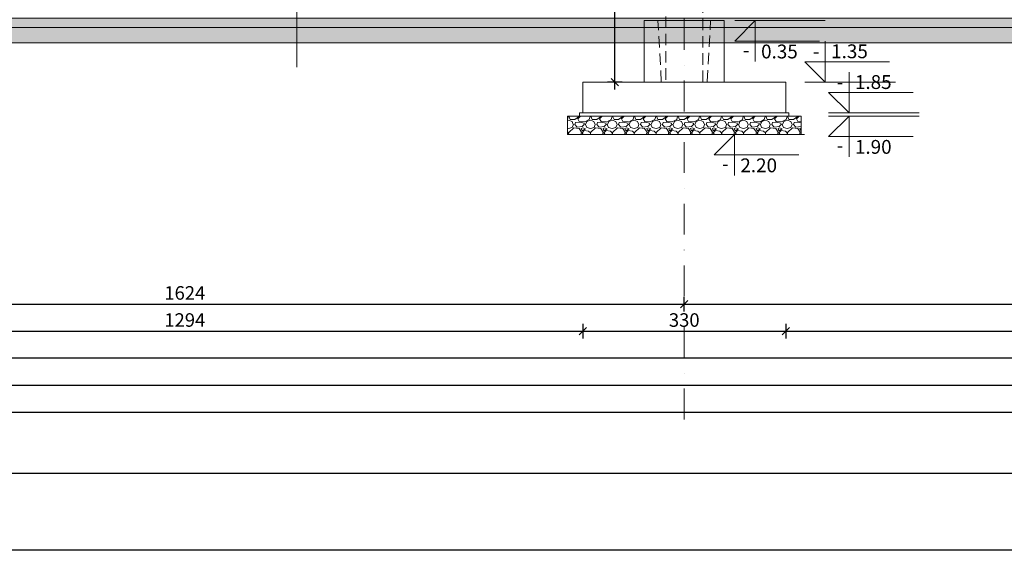
# Model space of a CAD drawing. Units: millimetres. Extents: x 54523 to 222622, y -20983 to -13558.
# Drawn here: x 64554 to 66155, y -20983 to -20121 of the extents above; entities that cross this region are included whole.
import ezdxf
from ezdxf.enums import TextEntityAlignment as Align

# ---------------------------------------------------------------- set-up
doc = ezdxf.new("R2010")
doc.units = ezdxf.units.MM
doc.header["$MEASUREMENT"] = 0
doc.linetypes.add('HIDDEN', pattern=[0.375, 0.25, -0.125])
doc.linetypes.add('IMPORT-DASHDOTX2', pattern=[40, 20, -10, 0, -10])
for name, color, linetype, lineweight in [('KONSTRUKCIJA', 8, 'Continuous', 13), ('Kote', 251, 'Continuous', 9), ('Ose', 10, 'IMPORT-DASHDOTX2', 9), ('Srafura', 8, 'Continuous', 5), ('Stubovi', 2, 'Continuous', 30), ('Tekst', 2, 'Continuous', 9), ('Visinske kote', 6, 'Continuous', 9)]:
    doc.layers.add(name, color=color, linetype=linetype, lineweight=lineweight)
doc.layers.add('L-RAM', color=7, linetype='Continuous')
doc.styles.add('MP-Arial Narrow', font='ARIALN.TTF')
doc.styles.add('Visinske kote', font='GOTHICI_0.TTF')
doc.dimstyles.new('1_100 ARH', dxfattribs={"dimscale": 0, "dimtxt": 22, "dimasz": 12, "dimexe": 12, "dimexo": 12, "dimgap": 4, "dimtad": 1, "dimdec": 1, "dimrnd": 0.5, "dimtxsty": 'MP-Arial Narrow', "dimblk": 'OBLIQUE', "dimcen": 25, "dimdle": 12, "dimclrd": 1, "dimclre": 1, "dimclrt": 2, "dimadec": 0, "dimazin": 0, "dimtfac": 1, "dimtdec": 1, "dimtix": 1, "dimtmove": 2, "dimatfit": 2, "dimldrblk": 'OBLIQUE', "dimfxl": 12, "dimfxlon": 1, "dimarcsym": 0})

# ---------------------------------------------------------------- blocks, each defined once
blk = doc.blocks.new('_Oblique')
at = {"color": 0, "linetype": 'ByBlock', "lineweight": -2}
blk.add_line((-0.5, -0.5), (0.5, 0.5), dxfattribs=at)
blk = doc.blocks.new('*D226')
at = {"layer": 'Defpoints', "color": 0, "transparency": 16777216}
for p in [(65634.2, -20582.9), (64010.2, -20770.3), (65634.2, -20770.3)]:
    blk.add_point(p, dxfattribs=at)
at = {"layer": 'Kote', "color": 1, "lineweight": -2, "transparency": 16777216}
for p, q in [((63998.2, -20582.9), (65646.2, -20582.9)), ((64010.2, -20594.9), (64010.2, -20570.9)), ((65634.2, -20594.9), (65634.2, -20570.9))]:
    blk.add_line(p, q, dxfattribs=at)
at = {"layer": 'Kote', "color": 1, "lineweight": -2, "transparency": 16777216, "xscale": 12, "yscale": 12, "zscale": 12, "rotation": 180}
blk.add_blockref('_Oblique', (64010.2, -20582.9), dxfattribs=at)
at = {"layer": 'Kote', "color": 1, "lineweight": -2, "transparency": 16777216, "xscale": 12, "yscale": 12, "zscale": 12}
blk.add_blockref('_Oblique', (65634.2, -20582.9), dxfattribs=at)
at = {"layer": 'Kote', "color": 2, "transparency": 16777216, "insert": (64822.2, -20567.7), "char_height": 22, "attachment_point": 5, "style": 'MP-Arial Narrow'}
blk.add_mtext('1624', dxfattribs=at)
blk = doc.blocks.new('*D238')
at = {"layer": 'Defpoints', "color": 0, "transparency": 16777216}
for p in [(67149.2, -20582.9), (65634.2, -20770.3), (67149.2, -20770.3)]:
    blk.add_point(p, dxfattribs=at)
at = {"layer": 'Kote', "color": 1, "lineweight": -2, "transparency": 16777216}
for p, q in [((65622.2, -20582.9), (67161.2, -20582.9)), ((65634.2, -20594.9), (65634.2, -20570.9)), ((67149.2, -20594.9), (67149.2, -20570.9))]:
    blk.add_line(p, q, dxfattribs=at)
at = {"layer": 'Kote', "color": 1, "lineweight": -2, "transparency": 16777216, "xscale": 12, "yscale": 12, "zscale": 12, "rotation": 180}
blk.add_blockref('_Oblique', (65634.2, -20582.9), dxfattribs=at)
at = {"layer": 'Kote', "color": 1, "lineweight": -2, "transparency": 16777216, "xscale": 12, "yscale": 12, "zscale": 12}
blk.add_blockref('_Oblique', (67149.2, -20582.9), dxfattribs=at)
at = {"layer": 'Kote', "color": 2, "transparency": 16777216, "insert": (66391.7, -20567.7), "char_height": 22, "attachment_point": 5, "style": 'MP-Arial Narrow'}
blk.add_mtext('1515', dxfattribs=at)
blk = doc.blocks.new('*D260')
at = {"layer": 'Defpoints', "color": 0, "transparency": 16777216}
for p in [(64175.2, -20222.3), (65469.2, -20222.3), (65469.2, -20626.9)]:
    blk.add_point(p, dxfattribs=at)
at = {"layer": 'Kote', "color": 1, "lineweight": -2, "transparency": 16777216}
for p, q in [((64175.2, -20614.9), (64175.2, -20638.9)), ((65469.2, -20614.9), (65469.2, -20638.9)), ((64163.2, -20626.9), (65481.2, -20626.9))]:
    blk.add_line(p, q, dxfattribs=at)
at = {"layer": 'Kote', "color": 1, "lineweight": -2, "transparency": 16777216, "xscale": 12, "yscale": 12, "zscale": 12, "rotation": 180}
blk.add_blockref('_Oblique', (64175.2, -20626.9), dxfattribs=at)
at = {"layer": 'Kote', "color": 1, "lineweight": -2, "transparency": 16777216, "xscale": 12, "yscale": 12, "zscale": 12}
blk.add_blockref('_Oblique', (65469.2, -20626.9), dxfattribs=at)
at = {"layer": 'Kote', "color": 2, "transparency": 16777216, "insert": (64822.2, -20611.7), "char_height": 22, "attachment_point": 5, "style": 'MP-Arial Narrow'}
blk.add_mtext('1294', dxfattribs=at)
blk = doc.blocks.new('*D261')
at = {"layer": 'Defpoints', "color": 0, "transparency": 16777216}
for p in [(65469.2, -20222.3), (65799.2, -20222.3), (65799.2, -20626.9)]:
    blk.add_point(p, dxfattribs=at)
at = {"layer": 'Kote', "color": 1, "lineweight": -2, "transparency": 16777216}
for p, q in [((65469.2, -20614.9), (65469.2, -20638.9)), ((65799.2, -20614.9), (65799.2, -20638.9)), ((65457.2, -20626.9), (65811.2, -20626.9))]:
    blk.add_line(p, q, dxfattribs=at)
at = {"layer": 'Kote', "color": 1, "lineweight": -2, "transparency": 16777216, "xscale": 12, "yscale": 12, "zscale": 12, "rotation": 180}
blk.add_blockref('_Oblique', (65469.2, -20626.9), dxfattribs=at)
at = {"layer": 'Kote', "color": 1, "lineweight": -2, "transparency": 16777216, "xscale": 12, "yscale": 12, "zscale": 12}
blk.add_blockref('_Oblique', (65799.2, -20626.9), dxfattribs=at)
at = {"layer": 'Kote', "color": 2, "transparency": 16777216, "insert": (65634.2, -20611.7), "char_height": 22, "attachment_point": 5, "style": 'MP-Arial Narrow'}
blk.add_mtext('330', dxfattribs=at)
blk = doc.blocks.new('*D209')
at = {"layer": 'Defpoints', "color": 0, "transparency": 16777216}
for p in [(55739.2, -20222.3), (67299.2, -20222.3), (55739.2, -20670.9)]:
    blk.add_point(p, dxfattribs=at)
at = {"layer": 'Kote', "color": 1, "lineweight": -2, "transparency": 16777216}
for p, q in [((55739.2, -20658.9), (55739.2, -20682.9)), ((67299.2, -20658.9), (67299.2, -20682.9)), ((67311.2, -20670.9), (55727.2, -20670.9))]:
    blk.add_line(p, q, dxfattribs=at)
at = {"layer": 'Kote', "color": 1, "lineweight": -2, "transparency": 16777216, "xscale": 12, "yscale": 12, "zscale": 12, "rotation": 180}
blk.add_blockref('_Oblique', (55739.2, -20670.9), dxfattribs=at)
at = {"layer": 'Kote', "color": 1, "lineweight": -2, "transparency": 16777216, "xscale": 12, "yscale": 12, "zscale": 12}
blk.add_blockref('_Oblique', (67299.2, -20670.9), dxfattribs=at)
at = {"layer": 'Kote', "color": 2, "transparency": 16777216, "insert": (60837.7, -20655.7), "char_height": 22, "attachment_point": 5, "style": 'MP-Arial Narrow'}
blk.add_mtext('11560', dxfattribs=at)
blk = doc.blocks.new('*D210')
at = {"layer": 'Defpoints', "color": 0, "transparency": 16777216}
for p in [(61681.2, -20222.3), (67299.2, -20222.3), (61681.2, -20758.9)]:
    blk.add_point(p, dxfattribs=at)
at = {"layer": 'Kote', "color": 1, "lineweight": -2, "transparency": 16777216}
for p, q in [((67311.2, -20758.9), (61669.2, -20758.9)), ((61681.2, -20746.9), (61681.2, -20770.9)), ((67299.2, -20746.9), (67299.2, -20770.9))]:
    blk.add_line(p, q, dxfattribs=at)
at = {"layer": 'Kote', "color": 1, "lineweight": -2, "transparency": 16777216, "xscale": 12, "yscale": 12, "zscale": 12, "rotation": 180}
blk.add_blockref('_Oblique', (61681.2, -20758.9), dxfattribs=at)
at = {"layer": 'Kote', "color": 1, "lineweight": -2, "transparency": 16777216, "xscale": 12, "yscale": 12, "zscale": 12}
blk.add_blockref('_Oblique', (67299.2, -20758.9), dxfattribs=at)
at = {"layer": 'Kote', "color": 2, "transparency": 16777216, "insert": (63813.7, -20737.8), "char_height": 22, "attachment_point": 5, "style": 'MP-Arial Narrow'}
blk.add_mtext('{\\fArial Narrow|b0|i0|c238|p34;\\H1.3636x;FAZA 1}', dxfattribs=at)
blk = doc.blocks.new('*D237')
at = {"layer": 'Defpoints', "color": 0, "transparency": 16777216}
for p in [(65521.5, -18985.3), (65634.2, -18985.3), (65664.2, -20222.3)]:
    blk.add_point(p, dxfattribs=at)
at = {"layer": 'Kote', "color": 1, "lineweight": -2, "transparency": 16777216}
for p, q in [((65533.5, -18985.3), (65509.5, -18985.3)), ((65521.5, -20234.3), (65521.5, -18973.3)), ((65533.5, -20222.3), (65509.5, -20222.3))]:
    blk.add_line(p, q, dxfattribs=at)
at = {"layer": 'Kote', "color": 1, "lineweight": -2, "transparency": 16777216, "xscale": 12, "yscale": 12, "zscale": 12}
for p, rotation in [((65521.5, -18985.3), 90), ((65521.5, -20222.3), 270)]:
    blk.add_blockref('_Oblique', p, dxfattribs=dict(at, rotation=rotation))
at = {"layer": 'Kote', "color": 2, "transparency": 16777216, "insert": (65506.3, -19603.8), "char_height": 22, "attachment_point": 5, "rotation": 90, "style": 'MP-Arial Narrow'}
blk.add_mtext('1237', dxfattribs=at)
blk = doc.blocks.new('*D198')
at = {"layer": 'Defpoints', "color": 0, "transparency": 16777216}
for p in [(55739.2, -20222.3), (67299.2, -20222.3), (67299.2, -20714.9)]:
    blk.add_point(p, dxfattribs=at)
at = {"layer": 'Kote', "color": 1, "lineweight": -2, "transparency": 16777216}
for p, q in [((55739.2, -20702.9), (55739.2, -20726.9)), ((67299.2, -20702.9), (67299.2, -20726.9)), ((55727.2, -20714.9), (67311.2, -20714.9))]:
    blk.add_line(p, q, dxfattribs=at)
at = {"layer": 'Kote', "color": 1, "lineweight": -2, "transparency": 16777216, "xscale": 12, "yscale": 12, "zscale": 12, "rotation": 180}
blk.add_blockref('_Oblique', (55739.2, -20714.9), dxfattribs=at)
at = {"layer": 'Kote', "color": 1, "lineweight": -2, "transparency": 16777216, "xscale": 12, "yscale": 12, "zscale": 12}
blk.add_blockref('_Oblique', (67299.2, -20714.9), dxfattribs=at)
at = {"layer": 'Kote', "color": 2, "transparency": 16777216, "insert": (60764.2, -20699.7), "char_height": 22, "attachment_point": 5, "style": 'MP-Arial Narrow'}
blk.add_mtext('11560', dxfattribs=at)
blk = doc.blocks.new('*D329')
at = {"layer": 'Defpoints', "color": 0, "transparency": 16777216}
for p in [(65799.2, -20222.3), (66999.2, -20222.3), (66999.2, -20626.9)]:
    blk.add_point(p, dxfattribs=at)
at = {"layer": 'Kote', "color": 1, "lineweight": -2, "transparency": 16777216}
for p, q in [((65799.2, -20614.9), (65799.2, -20638.9)), ((66999.2, -20614.9), (66999.2, -20638.9)), ((65787.2, -20626.9), (67011.2, -20626.9))]:
    blk.add_line(p, q, dxfattribs=at)
at = {"layer": 'Kote', "color": 1, "lineweight": -2, "transparency": 16777216, "xscale": 12, "yscale": 12, "zscale": 12, "rotation": 180}
blk.add_blockref('_Oblique', (65799.2, -20626.9), dxfattribs=at)
at = {"layer": 'Kote', "color": 1, "lineweight": -2, "transparency": 16777216, "xscale": 12, "yscale": 12, "zscale": 12}
blk.add_blockref('_Oblique', (66999.2, -20626.9), dxfattribs=at)
at = {"layer": 'Kote', "color": 2, "transparency": 16777216, "insert": (66399.2, -20611.7), "char_height": 22, "attachment_point": 5, "style": 'MP-Arial Narrow'}
blk.add_mtext('1200', dxfattribs=at)
blk = doc.blocks.new('Vis.Kota V')
at = {"layer": 'Visinske kote', "color": 8}
blk.add_line((-0.35, 0), (1.2, 0), dxfattribs=at)
at = {"layer": 'Visinske kote'}
blk.add_lwpolyline([(0, 0.7), (0, 0), (-0.35, 0.35), (1.1, 0.35)], dxfattribs=at)
at = {"layer": 'Visinske kote', "color": 2, "style": 'Visinske kote', "oblique": 10, "width": 0.8}
blk.add_attdef('PLMIN', text='', height=0.24, dxfattribs=at).set_placement((-0.1, 0.41), align=Align.RIGHT)
for tag, p in [('RELKO', (0.1, 0.41)), ('APSKO', (0.1, 0.05))]:
    blk.add_attdef(tag, p, '', height=0.24, dxfattribs=at)

msp = doc.modelspace()

# ---------------------------------------------------------------- hatches: boundary and pattern name
at = {"layer": 'Srafura'}
h = msp.add_hatch(dxfattribs=at)
h.set_pattern_fill('GRAVEL', color=256, scale=55, style=0)
h.set_pattern_definition([(228.0127875, (411054.2915, -420064.38), (-440, -495), [7.39948, -732.5498426]), (184.96974073, (411049.3415, -420069.88), (660, 55), [12.69774, -1257.075862]), (132.5104471, (411036.6915, -420070.98), (550, -605), [8.95334, -886.381793]), (267.273689, (411015.2415, -420084.73), (55, 1100), [11.56309, -1144.7456923]), (292.8336542, (411014.6915, -420096.28), (-275, 660), [11.338525, -1122.515522]), (357.273689, (411019.0915, -420106.73), (-1100, 55), [11.56309, -1144.7456923]), (37.69424047, (411030.6415, -420107.28), (-715, -550), [15.291595, -1513.86667]), (72.25532837, (411042.7415, -420097.93), (385, 1210), [14.43684, -1429.2476823]), (121.4295656, (411047.1415, -420084.18), (-440, 715), [11.60225, -1148.624021]), (175.2363583, (411041.0915, -420074.28), (605, -55), [13.24576, -649.041942]), (222.3974378, (411027.8915, -420073.18), (-660, -605), [17.12964, -1695.835625]), (138.8140748, (411069.6915, -420085.28), (-385, 330), [5.846555, -578.8114647]), (171.4692344, (411065.2915, -420081.43), (715, -110), [11.123035, -1101.183128]), (225, (411054.29, -420079.78), (3e-13, -55), [7.778155, -70.003591]), (203.1985905, (411050.4415, -420073.18), (275, 110), [4.18869, -414.678831]), (291.8014095, (411046.592, -420074.83), (-55, 165), [5.923665, -290.2603994]), (30.9637565, (411048.7915, -420080.33), (165, 110), [9.621095, -311.081259]), (161.565051, (411057.042, -420075.38), (110, -55), [6.957005, -166.9682663]), (16.38954033, (411014.6915, -420074.83), (550, 165), [9.746, -964.856483]), (70.34617594, (411024.0415, -420072.08), (-220, -605), [8.176355, -809.457426]), (293.1985905, (411057.0415, -420064.38), (-110, 275), [8.377325, -410.490196]), (343.61045967, (411060.3415, -420072.08), (-550, 165), [9.746, -964.856483]), (339.4439548, (411014.6915, -420108.93), (-275, 110), [9.3984, -460.521806]), (294.7751406, (411023.4915, -420112.23), (-275, 605), [7.87479, -779.6053685]), (66.8014095, (411057.5915, -420119.38), (110, 275), [8.377325, -410.490196]), (17.35402464, (411060.8915, -420111.68), (-715, -220), [9.219705, -912.748299]), (69.4439548, (411030.6415, -420119.38), (-110, -275), [4.6992, -465.221006]), (101.3099325, (411054.292, -420119.38), (-55, 220), [2.80445, -277.641623]), (165.9637565, (411053.742, -420116.63), (165, -55), [11.338525, -215.4322844]), (186.00900596, (411042.7415, -420113.88), (550, 55), [10.50775, -1040.2657746]), (303.6900675, (411048.792, -420085.28), (-55, 110), [7.93221, -190.37311]), (353.1572266, (411053.1915, -420091.88), (935, -110), [13.84867, -1371.0159443]), (60.9453959, (411066.9415, -420093.53), (-220, -385), [5.66258, -560.597078]), (90, (411069.69, -420088.58), (-55, 55), [3.3, -51.7]), (120.2564372, (411041.6415, -420112.23), (220, -385), [7.64082, -756.4435994]), (48.0127875, (411037.7915, -420105.63), (440, 495), [14.79896, -725.1503626]), (4e-13, (411047.69, -420094.63), (55, 55), [14.3, -40.7]), (325.3048465, (411061.9915, -420094.63), (550, -385), [8.69627, -860.9300865]), (254.0546041, (411069.1415, -420099.58), (-55, -220), [8.00811, -392.397934]), (207.64597536, (411066.9415, -420107.28), (-1045, -550), [13.038575, -1290.82108]), (175.42607874, (411055.3915, -420113.33), (-715, 55), [13.793945, -1365.5990374])])
h.paths.add_polyline_path([(61876.16, -20133.33), (67119.16, -20133.33), (67119.16, -20118.33), (61876.16, -20118.33)])
h = msp.add_hatch(dxfattribs=at)
h.set_pattern_fill('DOTS', color=256, scale=100, style=0)
h.set_pattern_definition([(4e-13, (-47552.16, -1489.6713), (3.125, 6.25), [0, -6.25])])
h.paths.add_polyline_path([(61876.16, -20133.33), (67119.16, -20133.33), (67119.16, -20158.33), (61876.16, -20158.33)])
h = msp.add_hatch(dxfattribs=at)
h.set_pattern_fill('GRAVEL', color=256, scale=1.4, style=0)
h.set_pattern_definition([(228.0127875, (-13791.81, -48596.971), (-284.48000002, -320.03999998), [4.7841, -473.626771]), (184.969741, (-13795.0103, -48600.527), (426.71999983, 35.560002026), [8.209666, -812.756685]), (132.510447, (-13803.1891, -48601.2382), (355.60000015, -391.159999863), [5.788741, -573.086119]), (267.273689, (-13817.0575, -48610.1282), (35.560000074, 711.199999996), [7.476063, -740.130124]), (292.8336542, (-13817.4131, -48617.5958), (-177.800000015, 426.719999994), [7.330872, -725.757308]), (357.273689, (-13814.5683, -48624.3522), (-711.199999996, 35.560000074), [7.476063, -740.130124]), (37.6942405, (-13807.1007, -48624.7078), (-462.27999998, -355.600000027), [9.886711, -978.783614]), (72.2553284, (-13799.2775, -48618.6626), (248.920000067, 782.319999979), [9.334073, -924.073592]), (121.4295656, (-13796.4327, -48609.7726), (-284.48000004, 462.279999975), [7.501382, -742.63764]), (175.2363583, (-13800.3443, -48603.3718), (391.15999999, -35.56000006), [8.563986, -419.635117]), (222.3974378, (-13808.8787, -48602.6606), (-426.719999986, -391.160000015), [11.075091, -1096.434815]), (138.814075, (-13781.853, -48610.4838), (-248.91999999, 213.36000002), [3.780064, -374.227922]), (171.4692344, (-13784.6979, -48607.9946), (462.280000012, -71.11999992), [7.191548, -711.964946]), (225, (-13791.81, -48606.928), (-5e-15, -35.56), [5.028931, -45.260504]), (203.1985905, (-13794.299, -48602.6606), (177.8, 71.12), [2.708178, -268.108713]), (291.8014095, (-13796.788, -48603.7274), (-35.56, 106.68), [3.829919, -187.666542]), (30.9637565, (-13795.366, -48607.2834), (106.68, 71.12), [6.220475, -201.128174]), (161.565051, (-13790.032, -48604.083), (71.12, -35.56), [4.49802, -107.952574]), (16.3895403, (-13817.4131, -48603.7274), (355.6, 106.68), [6.301232, -623.823573]), (70.346176, (-13811.368, -48601.9494), (-142.24000001, -391.159999995), [5.286385, -523.35102]), (293.1985905, (-13790.032, -48596.971), (-71.12, 177.8), [5.416321, -265.40057]), (343.6104597, (-13787.8983, -48601.9494), (-355.600000007, 106.679999975), [6.301232, -623.823573]), (339.443955, (-13817.413, -48625.7746), (-177.8, 71.12), [6.076493, -297.74828]), (294.7751406, (-13811.7235, -48627.9082), (-177.80000021, 391.159999904), [5.09141, -504.050307]), (66.8014095, (-13789.6763, -48632.531), (71.12, 177.8), [5.416321, -265.40057]), (17.3540246, (-13787.5427, -48627.5526), (-462.27999999, -142.24000003), [5.960958, -590.133264]), (69.443955, (-13807.1007, -48632.531), (-71.12, -177.8), [3.038246, -300.786527]), (101.3099325, (-13791.81, -48632.531), (-35.56, 142.24), [1.813204, -179.50793]), (165.963757, (-13792.1655, -48630.753), (106.68, -35.56), [7.330872, -139.286764]), (186.009006, (-13799.2775, -48628.975), (355.6, 35.56000002), [6.793738, -672.579108]), (303.690068, (-13795.366, -48610.484), (-35.56, 71.12), [5.128534, -123.084869]), (353.1572266, (-13792.5211, -48614.751), (604.520000004, -71.119999968), [8.953795, -886.424127]), (60.945396, (-13783.631, -48615.8178), (-142.24, -248.92), [3.661115, -362.451492]), (90, (-13781.853, -48612.617), (-35.56, 35.56), [2.1336, -33.4264]), (120.256437, (-13799.9887, -48627.9082), (142.23999998, -248.92000001), [4.940137, -489.075171]), (48.0127875, (-13802.478, -48623.641), (284.48000002, 320.03999998), [9.5682, -468.842671]), (0, (-13796.077, -48616.53), (35.56, 35.56), [9.2456, -26.3144]), (325.3048465, (-13786.8315, -48616.529), (355.600000135, -248.91999981), [5.622534, -556.630434]), (254.054604, (-13782.2087, -48619.7294), (-35.56, -142.24), [5.177607, -253.7031]), (207.6459754, (-13783.6311, -48624.7078), (-675.640000025, -355.599999953), [8.430031, -834.574502]), (175.4260787, (-13791.0987, -48628.6194), (-462.28, 35.56), [8.918412, -882.92185])])
h.paths.add_polyline_path([(65444.16, -20277.33), (65444.16, -20307.33), (65824.16, -20307.33), (65824.16, -20277.33)])

# ---------------------------------------------------------------- linework, layer by layer
at = {"layer": 'KONSTRUKCIJA', "color": 5, "lineweight": 13, "ltscale": 75}
msp.add_lwpolyline([(65699.16, -20222.33), (65699.16, -20122.33), (65569.16, -20122.33), (65569.16, -20222.33)], dxfattribs=at)
at = {"layer": 'KONSTRUKCIJA', "color": 5, "linetype": 'HIDDEN', "lineweight": 13, "ltscale": 75}
for points in [[(65596.91, -20222.33), (65591.41, -20122.33), (65569.16, -20122.33), (65569.16, -20222.33)], [(65671.41, -20221.33), (65676.91, -20122.33), (65699.16, -20122.33), (65699.16, -20222.33)]]:
    msp.add_lwpolyline(points, dxfattribs=at)
at = {"layer": 'KONSTRUKCIJA', "color": 5, "lineweight": 13, "ltscale": 75}
for points in [[(65799.16, -20272.33), (65469.16, -20272.33), (65469.16, -20222.33), (65799.16, -20222.33)], [(65464.16, -20272.33), (65804.16, -20272.33), (65804.16, -20277.33), (65464.16, -20277.33)]]:
    msp.add_lwpolyline(points, close=True, dxfattribs=at)
at = {"layer": 'L-RAM'}
for points in [[(54523.18, -20983.04), (54523.18, -13558.04), (73473.18, -13558.04), (73473.18, -20983.04)], [(55148.18, -20858.04), (55148.18, -13683.04), (73348.18, -13683.04), (73348.18, -20858.04)]]:
    msp.add_lwpolyline(points, close=True, dxfattribs=at)
at = {"layer": 'Ose', "ltscale": 2.5}
msp.add_line((65634.16, -20770.27), (65634.16, -18382.67), dxfattribs=at)
at = {"layer": 'Srafura', "color": 6}
for points in [[(61876.16, -20133.33), (67119.16, -20133.33), (67119.16, -20118.33), (61876.16, -20118.33)], [(61876.16, -20133.33), (67119.16, -20133.33), (67119.16, -20158.33), (61876.16, -20158.33)], [(65444.16, -20277.33), (65444.16, -20307.33), (65824.16, -20307.33), (65824.16, -20277.33)]]:
    msp.add_lwpolyline(points, close=True, dxfattribs=at)
at = {"layer": 'Stubovi', "linetype": 'HIDDEN', "lineweight": 13, "ltscale": 75}
msp.add_lwpolyline([(65604.16, -20087.33), (65604.16, -20222.33), (65664.16, -20222.33), (65664.16, -20087.33)], dxfattribs=at)
at = {"layer": 'Tekst'}
msp.add_lwpolyline([(65004.16, -19804.9), (65004.16, -20197.85)], dxfattribs=at)

# ---------------------------------------------------------------- block references
at = {"layer": 'Visinske kote'}
ref = msp.add_blockref('Vis.Kota V', (65749.65, -20122.33), dxfattribs=dict(at, xscale=-94.921875, yscale=94.921875, zscale=94.921875, rotation=180))
ref.add_attrib('PLMIN', '-', dxfattribs={"color": 2, "height": 22.5, "style": 'Visinske kote'}).set_placement((65740.16, -20181.13), align=Align.RIGHT)
ref.add_attrib('RELKO', '0.35', (65759.15, -20183.75), dxfattribs={"color": 2, "height": 22.5, "style": 'Visinske kote'})
ref = msp.add_blockref('Vis.Kota V', (65863.58, -20222.33), dxfattribs=dict(at, xscale=94.921875, yscale=94.921875, zscale=94.921875))
ref.add_attrib('PLMIN', '-', dxfattribs={"color": 2, "height": 22.5, "style": 'Visinske kote'}).set_placement((65854.08, -20183.42), align=Align.RIGHT)
ref.add_attrib('RELKO', '1.35', (65873.07, -20183.42), dxfattribs={"color": 2, "height": 22.5, "style": 'Visinske kote'})
ref = msp.add_blockref('Vis.Kota V', (65902.2, -20272.33), dxfattribs=dict(at, xscale=94.921875, yscale=94.921875, zscale=94.921875))
ref.add_attrib('PLMIN', '-', dxfattribs={"color": 2, "height": 22.5, "style": 'Visinske kote'}).set_placement((65892.71, -20233.42), align=Align.RIGHT)
ref.add_attrib('RELKO', '1.85', (65911.7, -20233.42), dxfattribs={"color": 2, "height": 22.5, "style": 'Visinske kote'})
ref = msp.add_blockref('Vis.Kota V', (65902.2, -20277.33), dxfattribs=dict(at, xscale=-94.921875, yscale=94.921875, zscale=94.921875, rotation=180))
ref.add_attrib('PLMIN', '-', dxfattribs={"color": 2, "height": 22.5, "style": 'Visinske kote'}).set_placement((65892.71, -20336.13), align=Align.RIGHT)
ref.add_attrib('RELKO', '1.90', (65911.7, -20338.75), dxfattribs={"color": 2, "height": 22.5, "style": 'Visinske kote'})
ref = msp.add_blockref('Vis.Kota V', (65715.93, -20307.33), dxfattribs=dict(at, xscale=-94.921875, yscale=94.921875, zscale=94.921875, rotation=180))
ref.add_attrib('PLMIN', '-', dxfattribs={"color": 2, "height": 22.5, "style": 'Visinske kote'}).set_placement((65706.44, -20366.13), align=Align.RIGHT)
ref.add_attrib('RELKO', '2.20', (65725.43, -20368.75), dxfattribs={"color": 2, "height": 22.5, "style": 'Visinske kote'})

# ---------------------------------------------------------------- dimensions: what is measured, and where the dimension line sits
at = {"layer": 'Kote'}
dim = msp.add_linear_dim(base=(65521.51, -18985.33), p1=(65664.16, -20222.33), p2=(65634.16, -18985.33), angle=90, dimstyle='1_100 ARH', override={"dimscale": 1}, dxfattribs=at)
dim.commit()
dim.dimension.update_dxf_attribs({"geometry": '*D237', "text_midpoint": (65506.28, -19603.83)})
for base, p1, p2, picture, middle in [((55739.16, -20670.91), (67299.16, -20222.33), (55739.16, -20222.33), '*D209', (60837.73, -20670.91)), ((67299.16, -20714.91), (55739.16, -20222.33), (67299.16, -20222.33), '*D198', (60764.16, -20714.91))]:
    dim = msp.add_linear_dim(base=base, p1=p1, p2=p2, dimstyle='1_100 ARH', override={"dimscale": 1, "dimtmove": 0}, dxfattribs=at)
    dim.commit()
    dim.dimension.update_dxf_attribs({"geometry": picture, "text_midpoint": middle, "dimtype": 160})
dim = msp.add_linear_dim(base=(61681.16, -20758.91), p1=(67299.16, -20222.33), p2=(61681.16, -20222.33), text='{\\fArial Narrow|b0|i0|c238|p34;\\H1.3636x;FAZA 1}', dimstyle='1_100 ARH', override={"dimscale": 1, "dimgap": 6, "dimtmove": 0}, dxfattribs=at)
dim.commit()
dim.dimension.update_dxf_attribs({"geometry": '*D210', "text_midpoint": (63813.73, -20758.91), "dimtype": 160})
for base, p1, p2, picture, middle in [((65469.16, -20626.91), (64175.16, -20222.33), (65469.16, -20222.33), '*D260', (64822.16, -20611.68)), ((65799.16, -20626.91), (65469.16, -20222.33), (65799.16, -20222.33), '*D261', (65634.16, -20611.68)), ((66999.16, -20626.91), (65799.16, -20222.33), (66999.16, -20222.33), '*D329', (66399.16, -20611.68)), ((65634.16, -20582.91), (64010.16, -20770.27), (65634.16, -20770.27), '*D226', (64822.16, -20567.68)), ((67149.16, -20582.91), (65634.16, -20770.27), (67149.16, -20770.27), '*D238', (66391.66, -20567.68))]:
    dim = msp.add_linear_dim(base=base, p1=p1, p2=p2, dimstyle='1_100 ARH', override={"dimscale": 1}, dxfattribs=at)
    dim.commit()
    dim.dimension.update_dxf_attribs({"geometry": picture, "text_midpoint": middle})

doc.saveas('drawing.dxf')
